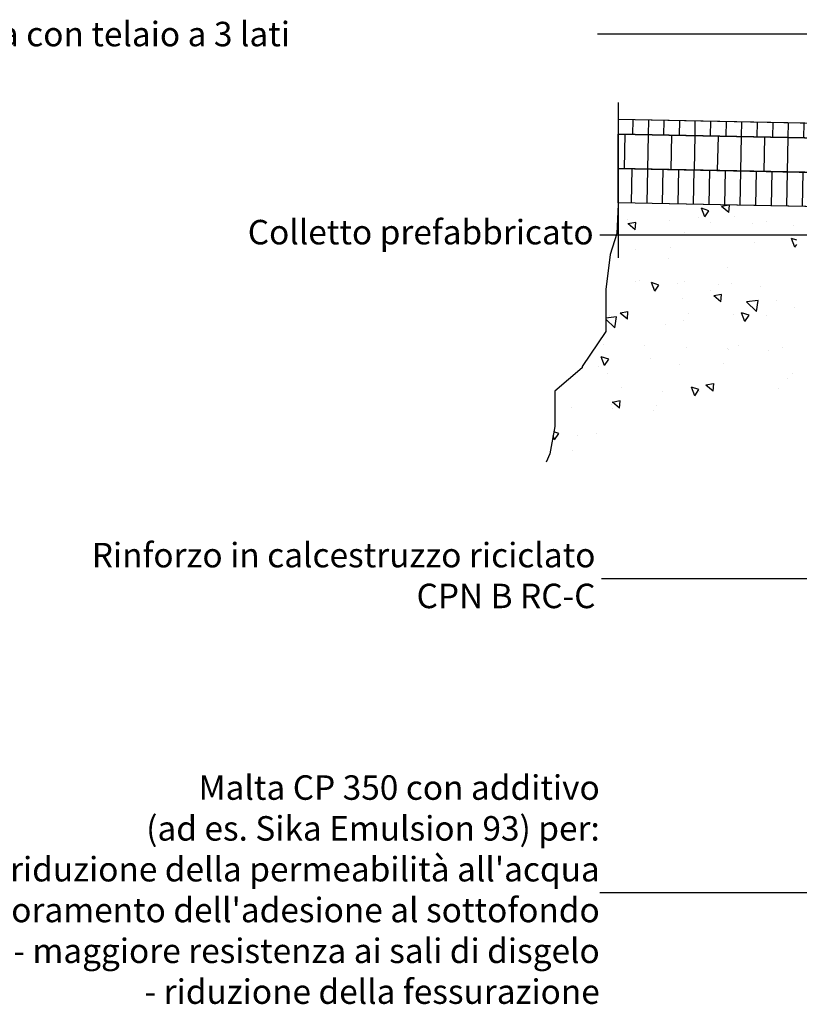
# Model space of a CAD drawing. Units: millimetres. Extents: x 2031 to 2891, y -2675 to -1043.
# Drawn here: x 2522 to 2681, y -2640 to -2438 of the extents above; entities that cross this region are included whole.
import ezdxf

# ---------------------------------------------------------------- set-up
doc = ezdxf.new("R2010")
doc.units = ezdxf.units.MM
doc.linetypes.add('CENTRO', pattern=[50.8, 31.75, -6.35, 6.35, -6.35])
doc.layers.get('0').update_dxf_attribs({"plot": 0})
for name, color, linetype in [('301 asfalto', 3, 'Continuous'), ('603 misure 20', 2, 'Continuous'), ('802 tratt interruz sezione', 1, 'CENTRO'), ('830 tratt asfalto', 1, 'Continuous'), ('832 tratt misto granulare', 1, 'Continuous')]:
    doc.layers.add(name, color=color, linetype=linetype)
doc.layers.add('801 lin costruzioni', color=1, linetype='Continuous', plot=False)
doc.styles.add('T-arial-4mm', font='ARIALN.TTF')
doc.dimstyles.new('Mis-20 cm cantone', dxfattribs={"dimscale": 2, "dimtxt": 2.5, "dimasz": 2, "dimexe": 1.5, "dimexo": 5, "dimtad": 3, "dimzin": 9, "dimtxsty": 'T-arial-4mm', "dimblk": 'ARCHTICK', "dimcen": -2.5, "dimdle": 1.5, "dimclrd": 2, "dimclre": 2, "dimclrt": 4, "dimazin": 2, "dimtfac": 1, "dimtmove": 0, "dimatfit": 3, "dimfxl": 1, "dimlwd": -1, "dimlwe": -1, "dimarcsym": 0})
pattern_1 = [(88.85424, (3664.514, -797.7727), (3.174365, -0.0634873), [])]

# ---------------------------------------------------------------- blocks, each defined once
blk = doc.blocks.new('_ARCHTICK')
at = {"color": 0, "linetype": 'ByBlock', "const_width": 0.15}
blk.add_lwpolyline([(-0.5, -0.5), (0.5, 0.5)], dxfattribs=at)

msp = doc.modelspace()

# ---------------------------------------------------------------- hatches: boundary and pattern name
at = {"layer": '830 tratt asfalto'}
h = msp.add_hatch(dxfattribs=at)
h.set_pattern_fill('ANSI31', color=256, angle=43.85424, style=0)
h.set_pattern_definition(pattern_1)
h.paths.add_polyline_path([(2643.784, -2458.847), (2643.784, -2461.847), (2723.269, -2463.437), (2724.939, -2460.47)])
h = msp.add_hatch(dxfattribs=at)
h.set_pattern_fill('ANSI31', color=256, scale=1.5, angle=43.85424, style=0)
h.set_pattern_definition([(88.85424, (3664.514, -797.7727), (4.761548, -0.095231), [])])
h.paths.add_polyline_path([(2643.784, -2461.847), (2723.269, -2463.437), (2720.173, -2468.938), (2720.064, -2470.032), (2715.116, -2469.537), (2714.392, -2470.261), (2643.784, -2468.849)])
h = msp.add_hatch(dxfattribs=at)
h.set_pattern_fill('ANSI31', color=256, angle=43.85424, style=0)
h.set_pattern_definition(pattern_1)
h.paths.add_polyline_path([(2643.784, -2468.849), (2714.392, -2470.261), (2712.191, -2472.462), (2709.266, -2475.387), (2707.528, -2477.125), (2696.039, -2476.895), (2643.784, -2475.85)])
at = {"layer": '832 tratt misto granulare'}
h = msp.add_hatch(dxfattribs=at)
h.set_pattern_fill('AR-CONC', color=256, scale=0.1, angle=90, style=0)
h.set_pattern_definition([(140, (364.404, 1.25), (1.59391, 18.21847), [1.905, -20.955]), (85, (364.404, 1.25), (-19.10566, -3.52428), [1.524, -16.764]), (190.451, (364.536, 2.769), (-17.51167, 14.69425), [1.619, -17.809]), (136.1842, (359.324, 1.25), (4.20423, 27.1079), [2.8575, -31.4325]), (186.6356, (359.674, 3.51), (-24.74256, 23.74042), [2.4285, -26.7135]), (81.184, (359.324, 1.25), (-24.74251, 23.74046), [2.286, -25.146]), (111, (360.594, 3.79), (10.22655, 15.16149), [1.905, -20.955]), (56, (360.594, 3.79), (-18.4188, 6.1802), [1.524, -16.764]), (161.4514, (361.446, 5.054), (-8.19229, 21.34165), [1.619, -17.809]), (127.5, (364.4035, 1.2506), (-8.455504, 0.30886), [0, -16.5608, 0, -17.018, 0, -16.8275]), (97.5, (364.4035, 1.251), (-10.018057, 6.681966), [0, -9.7028, 0, -16.1798, 0, -6.4135]), (57.5, (364.4035, -4.4136), (0.572874, 13.55906), [0, -6.35, 0, -19.812, 0, -26.289]), (47.5, (364.404, -6.954), (-2.54265, 14.81292), [0, -8.255, 0, -13.1572, 0, -18.669])])
h.paths.add_polyline_path([(2680.284, -2476.136), (2643.784, -2476.136), (2643.509, -2482.164), (2641.257, -2486.421), (2641.257, -2493.604), (2641.257, -2502.118), (2636.466, -2509.302), (2636.466, -2509.568), (2630.876, -2514.357), (2630.876, -2521.541), (2629.811, -2527.129), (2629.09, -2528.813), (2643.153, -2522.835), (2643.761, -2521.708), (2647.536, -2520.108), (2647.145, -2519.187), (2648.987, -2518.406), (2649.377, -2519.327), (2650.298, -2518.936), (2650.922, -2520.408, -0.1234776), (2662.381, -2518.482), (2663.299, -2517.747), (2667.399, -2517.747), (2667.399, -2516.747), (2669.399, -2516.747), (2669.399, -2517.763), (2670.399, -2517.747), (2670.399, -2518.459), (2680.284, -2518.459)])

# ---------------------------------------------------------------- linework, layer by layer
at = {"layer": '301 asfalto'}
for p, q in [((2724.939, -2460.47), (2643.784, -2458.847)), ((2723.269, -2463.437), (2643.784, -2461.847)), ((2714.392, -2470.261), (2643.784, -2468.849)), ((2707.528, -2477.125), (2643.784, -2475.85))]:
    msp.add_line(p, q, dxfattribs=at)
at = {"layer": '603 misure 20', "extrusion": (0, 0, -1)}
msp.add_lwpolyline([(-2737.091, -2457.877), (-2737.091, -2441.412), (-2639.59, -2441.412)], dxfattribs=at)
at = {"layer": '801 lin costruzioni'}
for points in [[(2643.784, -2458.847), (2643.784, -2461.847), (2723.269, -2463.437), (2723.269, -2463.437), (2724.939, -2460.47), (2724.939, -2460.47), (2724.939, -2460.47)], [(2643.784, -2461.847), (2723.269, -2463.437), (2720.173, -2468.938), (2720.064, -2470.032), (2715.116, -2469.537), (2714.392, -2470.261), (2714.392, -2470.261), (2714.392, -2470.261), (2643.784, -2468.849)], [(2643.784, -2468.849), (2714.392, -2470.261), (2714.392, -2470.261), (2712.191, -2472.462), (2712.191, -2472.462), (2709.266, -2475.387), (2707.528, -2477.125), (2696.039, -2476.895), (2643.784, -2475.85)]]:
    msp.add_lwpolyline(points, close=True, dxfattribs=at)
msp.add_lwpolyline([(2643.784, -2476.136), (2643.784, -2476.136), (2643.784, -2476.136), (2643.509, -2482.164), (2642.16, -2486.421), (2641.257, -2493.604), (2641.257, -2502.118), (2636.466, -2509.302), (2636.466, -2509.568), (2630.876, -2514.357), (2630.876, -2521.541), (2629.811, -2527.129), (2629.09, -2528.813)], dxfattribs=at)
at = {"layer": '802 tratt interruz sezione'}
msp.add_line((2643.784, -2455.387), (2643.784, -2492.387), dxfattribs=at)

# ---------------------------------------------------------------- texts
at = {"layer": '603 misure 20', "color": 4, "char_height": 5, "attachment_point": 6, "style": 'T-arial-4mm'}
for s, insert in [('\\pxql;Griglia con telaio a 3 lati', (2577.532, -2441.412)), ('Colletto prefabbricato', (2638.779, -2482.506)), ('Rinforzo in calcestruzzo riciclato\\PCPN B RC-C', (2639.154, -2552.618)), ("Malta CP 350 con additivo\\P(ad es. Sika Emulsion 93) per:\\P- riduzione della permeabilità all'acqua\\P- miglioramento dell'adesione al sottofondo\\P- maggiore resistenza ai sali di disgelo\\P- riduzione della fessurazione", (2640.029, -2616.745))]:
    msp.add_mtext(s, dxfattribs=dict(at, insert=insert))

# ---------------------------------------------------------------- leaders
at = {"layer": '603 misure 20', "annotation_type": 0, "has_hookline": 1, "hookline_direction": 1}
for points, text_width in [([(2704.301, -2482.506), (2662.447, -2482.506), (2640.029, -2482.506)], 53.953), ([(2690.979, -2552.618), (2640.404, -2552.618)], 81.156)]:
    msp.add_leader(points, dimstyle='Mis-20 cm cantone', override={"dimgap": 0.625, "dimtad": 0}, dxfattribs=dict(at, text_width=text_width))
at = {"layer": '603 misure 20'}
msp.add_leader([(2712.605, -2585.386), (2712.605, -2616.745), (2640.029, -2616.745)], dimstyle='Mis-20 cm cantone', override={"dimgap": 0.625, "dimtad": 0}, dxfattribs=at)

doc.saveas('drawing.dxf')
